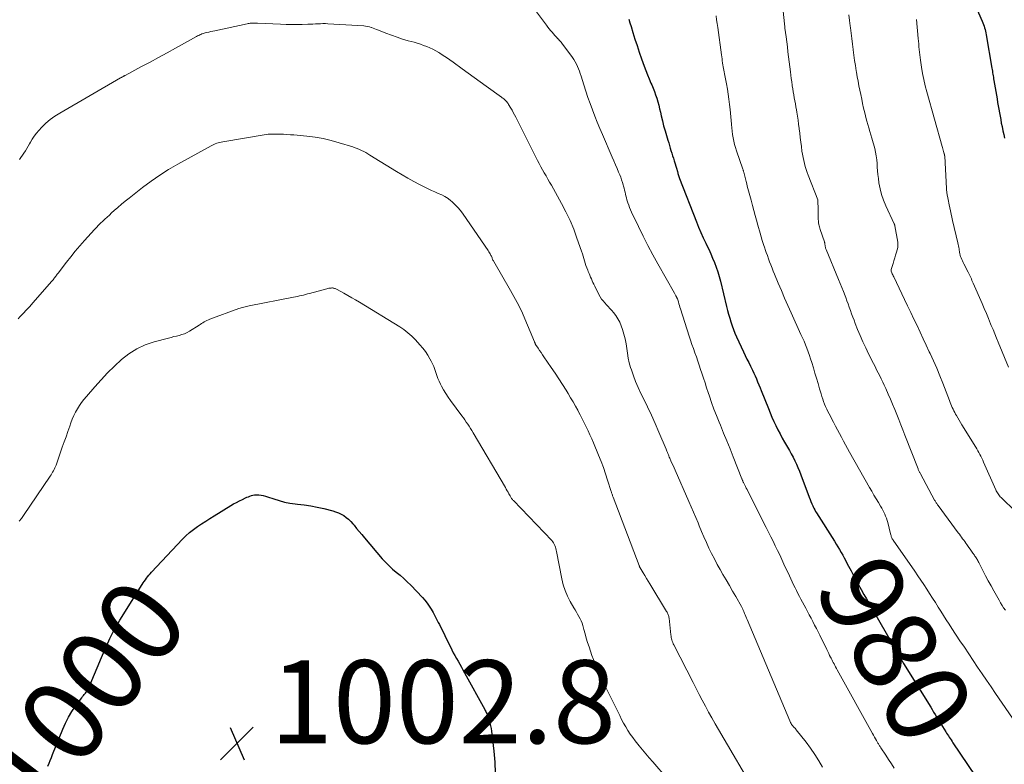
# Model space of a CAD drawing. Units: feet. Extents: x 1974998 to 1980016, y 590000 to 595000.
# Drawn here: x 1975228 to 1975465, y 591921 to 592100 of the extents above; entities that cross this region are included whole.
import ezdxf
from ezdxf.enums import TextEntityAlignment as Align

# ---------------------------------------------------------------- set-up
doc = ezdxf.new("R2010")
doc.units = ezdxf.units.FT
doc.header["$LTSCALE"] = 100
doc.header["$MEASUREMENT"] = 0
for name, color, linetype, lineweight in [('CONTOUR INDEX', 32, 'Continuous', 25), ('CONTOUR INDEX LABEL', 7, 'Continuous', 15), ('CONTOUR INTERMEDIATE', 40, 'Continuous', 15), ('SPOT ELEVATION', 7, 'Continuous', 15)]:
    doc.layers.add(name, color=color, linetype=linetype, lineweight=lineweight)
doc.styles.add('slant', font='romans.shx', dxfattribs={"oblique": 14.999978})

# ---------------------------------------------------------------- blocks, each defined once
blk = doc.blocks.new('SPOT')
at = {"layer": 'SPOT ELEVATION', "lineweight": 25}
for p, q in [((-3.95, -3.95), (3.86, 3.85)), ((-1.67, 3.81), (1.74, -3.97))]:
    blk.add_line(p, q, dxfattribs=at)

msp = doc.modelspace()

# ---------------------------------------------------------------- linework, layer by layer
at = {"layer": 'CONTOUR INDEX', "flags": 128}
for points, elevation in [([(1975455.36, 592109.7), (1975459.76, 592099.6), (1975459.93, 592099.2), (1975460.08, 592098.8), (1975460.22, 592098.4), (1975460.35, 592097.99), (1975460.47, 592097.57), (1975460.58, 592097.16), (1975460.67, 592096.74), (1975460.74, 592096.32), (1975462.1, 592088.27), (1975462.16, 592087.91), (1975462.22, 592087.54), (1975462.28, 592087.17), (1975462.35, 592086.8), (1975462.41, 592086.43), (1975462.47, 592086.07), (1975462.53, 592085.7), (1975462.59, 592085.33), (1975463.34, 592080.86), (1975463.49, 592080.03), (1975463.63, 592079.2), (1975463.77, 592078.36), (1975463.91, 592077.53), (1975464.06, 592076.7), (1975464.22, 592075.87), (1975464.38, 592075.04), (1975464.55, 592074.21), (1975464.77, 592073.19), (1975464.96, 592072.28), (1975465.16, 592071.38)], 960), ([(1975374.66, 592100.07), (1975374.9, 592099.2), (1975375.16, 592098.32), (1975375.59, 592096.87), (1975376.09, 592095.27), (1975376.6, 592093.68), (1975377.14, 592092.1), (1975377.7, 592090.52), (1975378.35, 592088.74), (1975378.73, 592087.71), (1975379.13, 592086.69), (1975379.54, 592085.68), (1975379.96, 592084.66), (1975380.15, 592084.23), (1975380.47, 592083.44), (1975380.78, 592082.63), (1975381.07, 592081.82), (1975381.33, 592081), (1975381.58, 592080.17), (1975381.81, 592079.35), (1975382.02, 592078.51), (1975382.22, 592077.67), (1975382.42, 592076.78), (1975382.71, 592075.58), (1975383.01, 592074.39), (1975383.34, 592073.2), (1975383.69, 592072.01), (1975384.04, 592070.89), (1975384.23, 592070.27), (1975384.41, 592069.65), (1975384.6, 592069.03), (1975384.78, 592068.41), (1975384.97, 592067.79), (1975385.16, 592067.18), (1975385.35, 592066.56), (1975385.54, 592065.94), (1975386.15, 592063.98), (1975386.19, 592063.84), (1975386.23, 592063.7), (1975386.27, 592063.57), (1975386.31, 592063.43), (1975386.35, 592063.29), (1975386.39, 592063.16), (1975386.42, 592063.02), (1975386.46, 592062.88), (1975386.52, 592062.67), (1975386.58, 592062.43), (1975386.66, 592062.19), (1975386.74, 592061.96), (1975386.83, 592061.72), (1975390.91, 592051.27), (1975391.44, 592049.97), (1975391.99, 592048.68), (1975392.57, 592047.4), (1975393.17, 592046.13), (1975393.37, 592045.72), (1975393.87, 592044.66), (1975394.36, 592043.59), (1975394.82, 592042.52), (1975395.26, 592041.43), (1975395.67, 592040.33), (1975396.04, 592039.22), (1975396.37, 592038.1), (1975396.68, 592036.97), (1975398.17, 592030.88), (1975398.41, 592029.95), (1975398.66, 592029.02), (1975398.93, 592028.09), (1975399.2, 592027.17), (1975399.51, 592026.26), (1975399.84, 592025.35), (1975400.2, 592024.46), (1975400.59, 592023.58), (1975402.28, 592019.92), (1975402.68, 592019.07), (1975403.09, 592018.22), (1975403.5, 592017.38), (1975403.91, 592016.53), (1975404.07, 592016.22), (1975404.4, 592015.54), (1975404.73, 592014.84), (1975405.05, 592014.15), (1975405.36, 592013.45), (1975405.66, 592012.74), (1975405.95, 592012.03), (1975406.24, 592011.33), (1975406.53, 592010.61), (1975408.25, 592006.3), (1975408.67, 592005.26), (1975409.11, 592004.23), (1975409.58, 592003.21), (1975410.05, 592002.19), (1975410.55, 592001.18), (1975411.07, 592000.19), (1975411.6, 591999.2), (1975412.15, 591998.22), (1975412.87, 591996.98), (1975413.32, 591996.18), (1975413.76, 591995.37), (1975414.19, 591994.56), (1975414.6, 591993.74), (1975415, 591992.91), (1975415.37, 591992.08), (1975415.72, 591991.23), (1975416.06, 591990.38), (1975418.08, 591984.93), (1975418.28, 591984.41), (1975418.49, 591983.9), (1975418.7, 591983.4), (1975418.93, 591982.9), (1975419.04, 591982.67), (1975419.23, 591982.29), (1975419.42, 591981.92), (1975419.63, 591981.55), (1975419.85, 591981.19), (1975424.17, 591974.34), (1975424.58, 591973.68), (1975424.98, 591973.01), (1975425.38, 591972.35), (1975425.77, 591971.67), (1975426.15, 591971), (1975426.53, 591970.32), (1975426.9, 591969.64), (1975427.26, 591968.95), (1975428.16, 591967.23), (1975428.77, 591966.09), (1975429.38, 591964.96), (1975429.99, 591963.82), (1975430.61, 591962.7), (1975431.24, 591961.57), (1975431.87, 591960.45), (1975432.51, 591959.32), (1975433.15, 591958.21), (1975438.57, 591948.81), (1975438.83, 591948.36), (1975439.09, 591947.91), (1975439.35, 591947.46), (1975439.6, 591947.01), (1975439.89, 591946.5), (1975440, 591946.31), (1975440.12, 591946.11), (1975440.23, 591945.92), (1975440.34, 591945.72), (1975440.46, 591945.53), (1975440.57, 591945.33), (1975440.69, 591945.14), (1975440.81, 591944.95), (1975447.36, 591934.38), (1975447.72, 591933.8), (1975448.07, 591933.23), (1975448.42, 591932.65), (1975448.77, 591932.08), (1975449.12, 591931.5), (1975449.47, 591930.93), (1975449.83, 591930.36), (1975450.18, 591929.78), (1975450.99, 591928.49), (1975451.2, 591928.15), (1975451.41, 591927.82), (1975451.62, 591927.49), (1975451.84, 591927.16), (1975452.06, 591926.83), (1975452.28, 591926.5), (1975452.5, 591926.17), (1975452.72, 591925.84), (1975458.11, 591917.83)], 980), ([(1975234.65, 591920.17), (1975234.93, 591920.88), (1975235.21, 591921.59), (1975235.5, 591922.3), (1975235.78, 591923.01), (1975238.22, 591929.09), (1975238.87, 591930.54), (1975239.58, 591931.96), (1975240.41, 591933.32), (1975241.3, 591934.63), (1975242.79, 591936.67), (1975242.99, 591936.94), (1975243.2, 591937.2), (1975243.41, 591937.47), (1975243.62, 591937.73), (1975243.67, 591937.79), (1975243.86, 591938.02), (1975244.03, 591938.26), (1975244.19, 591938.5), (1975244.34, 591938.76), (1975244.48, 591939.02), (1975244.61, 591939.28), (1975244.73, 591939.55), (1975244.85, 591939.82), (1975247.56, 591946.36), (1975248.04, 591947.51), (1975248.54, 591948.66), (1975249.04, 591949.8), (1975249.56, 591950.94), (1975250.1, 591952.06), (1975250.68, 591953.17), (1975251.29, 591954.25), (1975251.94, 591955.32), (1975257.37, 591963.91), (1975257.62, 591964.3), (1975257.87, 591964.69), (1975258.13, 591965.07), (1975258.4, 591965.45), (1975258.67, 591965.82), (1975258.96, 591966.19), (1975259.26, 591966.54), (1975259.57, 591966.89), (1975267.07, 591974.84), (1975267.91, 591975.68), (1975268.79, 591976.47), (1975269.72, 591977.21), (1975270.68, 591977.9), (1975271.68, 591978.55), (1975272.68, 591979.2), (1975273.69, 591979.84), (1975274.7, 591980.47), (1975278.69, 591982.93), (1975279.38, 591983.33), (1975280.08, 591983.72), (1975280.78, 591984.09), (1975281.5, 591984.43), (1975282.27, 591984.79), (1975282.61, 591984.94), (1975282.96, 591985.08), (1975283.31, 591985.21), (1975283.67, 591985.33), (1975284.03, 591985.42), (1975284.4, 591985.49), (1975284.77, 591985.52), (1975285.14, 591985.52), (1975285.46, 591985.5), (1975285.99, 591985.45), (1975286.52, 591985.36), (1975287.04, 591985.24), (1975287.55, 591985.08), (1975289.06, 591984.54), (1975290.33, 591984.14), (1975291.62, 591983.8), (1975292.92, 591983.56), (1975294.24, 591983.38), (1975294.79, 591983.32), (1975296.38, 591983.13), (1975297.97, 591982.88), (1975299.55, 591982.57), (1975301.12, 591982.22), (1975303.27, 591981.68), (1975303.97, 591981.47), (1975304.65, 591981.21)], 1000), ([(1975304.65, 591981.21), (1975305.3, 591980.89), (1975305.94, 591980.52), (1975306.53, 591980.1), (1975307.1, 591979.64), (1975307.61, 591979.12), (1975308.1, 591978.58), (1975308.4, 591978.2), (1975309.02, 591977.44), (1975309.64, 591976.69), (1975310.27, 591975.94), (1975310.9, 591975.19), (1975315.22, 591970.15), (1975316.01, 591969.28), (1975316.83, 591968.45), (1975317.69, 591967.66), (1975318.59, 591966.91), (1975319.5, 591966.17), (1975320.38, 591965.4), (1975321.23, 591964.59), (1975322.06, 591963.76), (1975324.88, 591960.81), (1975325.47, 591960.14), (1975326.03, 591959.45), (1975326.54, 591958.72), (1975327.01, 591957.97), (1975327.45, 591957.19), (1975327.88, 591956.41), (1975328.3, 591955.62), (1975328.7, 591954.82), (1975328.96, 591954.3), (1975329.49, 591953.24), (1975330.02, 591952.18), (1975330.54, 591951.11), (1975331.07, 591950.05), (1975331.97, 591948.23), (1975332.33, 591947.52), (1975332.7, 591946.82), (1975333.08, 591946.13), (1975333.48, 591945.44), (1975333.88, 591944.76), (1975334.28, 591944.07), (1975334.66, 591943.38), (1975335.05, 591942.69), (1975339.9, 591933.86), (1975340.03, 591933.62), (1975340.16, 591933.36), (1975340.28, 591933.11), (1975340.4, 591932.85), (1975340.5, 591932.59), (1975340.61, 591932.33), (1975340.7, 591932.06), (1975340.78, 591931.79), (1975340.99, 591931.11), (1975341.16, 591930.49), (1975341.31, 591929.87), (1975341.42, 591929.24), (1975341.52, 591928.61), (1975342.08, 591923.8), (1975342.31, 591921.14), (1975342.41, 591918.48)], 1000)]:
    msp.add_lwpolyline(points, dxfattribs=dict(at, elevation=elevation))
at = {"layer": 'CONTOUR INTERMEDIATE', "flags": 128}
for points, elevation in [([(1975411.15, 592108.23), (1975412.14, 592098.92), (1975412.14, 592098.9), (1975412.15, 592098.88), (1975412.15, 592098.86), (1975412.15, 592098.85), (1975412.16, 592098.78), (1975412.16, 592098.76), (1975412.16, 592098.75), (1975412.16, 592098.73), (1975412.17, 592098.71), (1975412.19, 592098.47), (1975412.21, 592098.33), (1975412.22, 592098.19), (1975412.24, 592098.05), (1975412.25, 592097.92), (1975412.52, 592095.8), (1975412.67, 592094.61), (1975412.82, 592093.41), (1975412.97, 592092.21), (1975413.11, 592091.02), (1975413.55, 592087.4), (1975413.65, 592086.58), (1975413.75, 592085.77), (1975413.86, 592084.96), (1975413.98, 592084.15), (1975414, 592083.98), (1975414.11, 592083.25), (1975414.23, 592082.53), (1975414.35, 592081.81), (1975414.48, 592081.09), (1975414.62, 592080.36), (1975414.75, 592079.64), (1975414.88, 592078.92), (1975415, 592078.2), (1975415.09, 592077.68), (1975415.25, 592076.7), (1975415.4, 592075.72), (1975415.53, 592074.74), (1975415.65, 592073.75), (1975415.67, 592073.63), (1975415.79, 592072.58), (1975415.92, 592071.53), (1975416.05, 592070.48), (1975416.19, 592069.43), (1975416.34, 592068.27), (1975416.45, 592067.53), (1975416.59, 592066.79), (1975416.75, 592066.06), (1975416.93, 592065.33), (1975417.14, 592064.61), (1975417.36, 592063.89), (1975417.6, 592063.18), (1975417.86, 592062.48), (1975420.14, 592056.56), (1975420.15, 592056.54), (1975420.15, 592056.52), (1975420.16, 592056.49), (1975420.16, 592056.47), (1975420.18, 592056.39), (1975420.18, 592056.36), (1975420.18, 592056.34), (1975420.18, 592056.32), (1975420.18, 592056.3), (1975420.2, 592055.55), (1975420.21, 592055.15), (1975420.22, 592054.76), (1975420.22, 592054.36), (1975420.23, 592053.97), (1975420.28, 592051.83), (1975420.3, 592051.54), (1975420.32, 592051.24), (1975420.36, 592050.95), (1975420.4, 592050.66), (1975420.4, 592050.63), (1975420.47, 592050.33), (1975420.54, 592050.02), (1975420.62, 592049.73), (1975420.72, 592049.43), (1975421.75, 592046.44), (1975421.79, 592046.31), (1975421.82, 592046.19), (1975421.85, 592046.06), (1975421.87, 592045.93), (1975421.88, 592045.8), (1975421.9, 592045.67), (1975421.92, 592045.54), (1975421.94, 592045.41), (1975421.95, 592045.31), (1975421.99, 592045.13), (1975422.03, 592044.95), (1975422.09, 592044.78), (1975422.16, 592044.61), (1975425.16, 592037.4), (1975425.56, 592036.42), (1975425.96, 592035.44), (1975426.35, 592034.46), (1975426.73, 592033.47), (1975426.88, 592033.06), (1975427.18, 592032.27), (1975427.47, 592031.49), (1975427.75, 592030.7), (1975428.02, 592029.91), (1975428.3, 592029.13), (1975428.59, 592028.34), (1975428.88, 592027.56), (1975429.19, 592026.78), (1975429.76, 592025.34), (1975430.38, 592023.86), (1975431.02, 592022.38), (1975431.7, 592020.92), (1975432.4, 592019.48), (1975433.57, 592017.14), (1975433.94, 592016.39), (1975434.32, 592015.65), (1975434.7, 592014.91), (1975435.08, 592014.17), (1975435.46, 592013.43), (1975435.82, 592012.68), (1975436.18, 592011.93), (1975436.52, 592011.17), (1975437.13, 592009.79), (1975437.67, 592008.57), (1975438.19, 592007.34), (1975438.7, 592006.11), (1975439.2, 592004.87), (1975439.69, 592003.63), (1975440.18, 592002.39), (1975440.66, 592001.14), (1975441.15, 591999.9), (1975444.31, 591991.8), (1975444.37, 591991.65), (1975444.44, 591991.49), (1975444.5, 591991.33), (1975444.58, 591991.18), (1975444.59, 591991.14), (1975444.66, 591991.01), (1975444.73, 591990.87), (1975444.8, 591990.73), (1975444.87, 591990.6), (1975448.31, 591984.27), (1975448.41, 591984.1), (1975448.5, 591983.94), (1975448.6, 591983.77), (1975448.7, 591983.61), (1975448.8, 591983.45), (1975448.9, 591983.29), (1975449.01, 591983.13), (1975449.12, 591982.98), (1975454.01, 591976.39), (1975454.27, 591976.03), (1975454.53, 591975.68), (1975454.79, 591975.33), (1975455.05, 591974.97), (1975455.31, 591974.62), (1975455.56, 591974.26), (1975455.82, 591973.91), (1975456.07, 591973.55), (1975456.22, 591973.33), (1975456.55, 591972.87), (1975456.87, 591972.41), (1975457.2, 591971.96), (1975457.52, 591971.5), (1975457.88, 591971), (1975458.03, 591970.79), (1975458.17, 591970.58), (1975458.3, 591970.37), (1975458.44, 591970.15), (1975458.57, 591969.94), (1975458.69, 591969.72), (1975458.81, 591969.49), (1975458.93, 591969.27), (1975459.96, 591967.27), (1975460.6, 591966.05), (1975461.24, 591964.83), (1975461.9, 591963.62), (1975462.56, 591962.41), (1975463.83, 591960.13), (1975464.18, 591959.52), (1975464.55, 591958.92), (1975464.94, 591958.33), (1975465.35, 591957.75)], 972), ([(1975350.96, 592103.73), (1975354.79, 592098.58), (1975355.11, 592098.16), (1975355.44, 592097.74), (1975355.77, 592097.33), (1975356.11, 592096.92), (1975356.45, 592096.52), (1975356.8, 592096.12), (1975357.16, 592095.73), (1975357.53, 592095.35), (1975357.56, 592095.31), (1975357.94, 592094.91), (1975358.31, 592094.49), (1975358.66, 592094.06), (1975358.99, 592093.62), (1975361.01, 592090.84), (1975361.36, 592090.32), (1975361.68, 592089.8), (1975361.97, 592089.25), (1975362.23, 592088.69), (1975362.47, 592088.12), (1975362.7, 592087.55), (1975362.91, 592086.96), (1975363.1, 592086.37), (1975363.77, 592084.26), (1975364.26, 592082.74), (1975364.77, 592081.23), (1975365.31, 592079.72), (1975365.85, 592078.22), (1975366.43, 592076.73), (1975367.01, 592075.24), (1975367.62, 592073.76), (1975368.25, 592072.29), (1975370.63, 592066.81), (1975371.02, 592065.91), (1975371.4, 592065.01), (1975371.79, 592064.11), (1975372.17, 592063.21), (1975372.42, 592062.6), (1975372.66, 592062), (1975372.88, 592061.39), (1975373.08, 592060.77), (1975373.27, 592060.15), (1975373.36, 592059.83), (1975373.48, 592059.36), (1975373.6, 592058.9), (1975373.71, 592058.43), (1975373.81, 592057.96), (1975373.92, 592057.49), (1975374.04, 592057.02), (1975374.17, 592056.56), (1975374.31, 592056.1), (1975374.39, 592055.86), (1975374.6, 592055.28), (1975374.81, 592054.71), (1975375.05, 592054.15), (1975375.3, 592053.6), (1975376.96, 592050.11), (1975378.08, 592047.84), (1975379.22, 592045.58), (1975380.41, 592043.35), (1975381.63, 592041.13), (1975385.59, 592034.11), (1975385.68, 592033.95), (1975385.77, 592033.79), (1975385.85, 592033.64), (1975385.94, 592033.48), (1975386.1, 592033.21), (1975386.11, 592033.19), (1975386.12, 592033.17), (1975386.13, 592033.15), (1975386.14, 592033.14), (1975386.17, 592033.06), (1975386.18, 592033.05), (1975386.19, 592033.03), (1975386.2, 592033.01), (1975386.21, 592032.99), (1975386.24, 592032.92), (1975386.27, 592032.87), (1975386.29, 592032.81), (1975386.31, 592032.76), (1975386.33, 592032.7), (1975386.55, 592031.97), (1975386.68, 592031.55), (1975386.81, 592031.13), (1975386.94, 592030.72), (1975387.07, 592030.3), (1975389.16, 592023.76), (1975389.49, 592022.75), (1975389.83, 592021.74), (1975390.18, 592020.74), (1975390.54, 592019.74), (1975390.9, 592018.74), (1975391.25, 592017.74), (1975391.6, 592016.74), (1975391.93, 592015.73), (1975392.23, 592014.81), (1975392.61, 592013.65), (1975392.99, 592012.49), (1975393.37, 592011.33), (1975393.75, 592010.17), (1975394.04, 592009.31), (1975394.58, 592007.74), (1975395.14, 592006.16), (1975395.74, 592004.61), (1975396.37, 592003.06), (1975396.67, 592002.32), (1975397.46, 592000.41), (1975398.24, 591998.5), (1975399.01, 591996.58), (1975399.77, 591994.66), (1975401.84, 591989.41), (1975401.9, 591989.27), (1975401.95, 591989.14), (1975402.01, 591989), (1975402.06, 591988.87), (1975402.12, 591988.74), (1975402.18, 591988.6), (1975402.25, 591988.47), (1975402.31, 591988.34), (1975402.55, 591987.89), (1975402.73, 591987.53), (1975402.92, 591987.17), (1975403.1, 591986.81), (1975403.28, 591986.45), (1975407.75, 591977.63), (1975408.3, 591976.54), (1975408.84, 591975.45), (1975409.39, 591974.35), (1975409.92, 591973.25), (1975410.45, 591972.15), (1975410.98, 591971.05), (1975411.5, 591969.94), (1975412.01, 591968.83), (1975413.32, 591965.99), (1975413.65, 591965.28), (1975413.98, 591964.57), (1975414.32, 591963.87), (1975414.67, 591963.16), (1975415.02, 591962.46), (1975415.37, 591961.76), (1975415.73, 591961.07), (1975416.1, 591960.37), (1975417.24, 591958.25), (1975417.67, 591957.44), (1975418.11, 591956.63), (1975418.54, 591955.82), (1975418.97, 591955), (1975419.39, 591954.18), (1975419.81, 591953.36), (1975420.22, 591952.54), (1975420.63, 591951.72), (1975422.34, 591948.25), (1975422.56, 591947.79), (1975422.79, 591947.34), (1975423.01, 591946.88), (1975423.24, 591946.42), (1975423.34, 591946.23), (1975423.52, 591945.87), (1975423.7, 591945.51), (1975423.88, 591945.16), (1975424.07, 591944.81), (1975424.26, 591944.45), (1975424.45, 591944.1), (1975424.64, 591943.75), (1975424.83, 591943.4), (1975433.33, 591928.04), (1975433.56, 591927.62), (1975433.8, 591927.21), (1975434.03, 591926.8), (1975434.27, 591926.39), (1975434.55, 591925.9), (1975434.65, 591925.74), (1975434.75, 591925.58), (1975434.85, 591925.42), (1975434.95, 591925.25), (1975435.05, 591925.09), (1975435.15, 591924.93), (1975435.26, 591924.77), (1975435.36, 591924.61), (1975436.54, 591922.84), (1975437.23, 591921.8), (1975437.91, 591920.75), (1975438.59, 591919.7)], 984), ([(1975395.64, 592100.86), (1975395.78, 592099.92), (1975395.91, 592098.98), (1975396.04, 592098.04), (1975396.96, 592091.44), (1975397.02, 592090.97), (1975397.09, 592090.49), (1975397.15, 592090.02), (1975397.21, 592089.55), (1975397.22, 592089.46), (1975397.28, 592089.04), (1975397.35, 592088.61), (1975397.42, 592088.19), (1975397.5, 592087.77), (1975397.58, 592087.35), (1975397.66, 592086.92), (1975397.74, 592086.5), (1975397.82, 592086.08), (1975398.14, 592084.47), (1975398.36, 592083.23), (1975398.57, 592082), (1975398.74, 592080.76), (1975398.9, 592079.52), (1975399.04, 592078.3), (1975399.14, 592077.43), (1975399.22, 592076.56), (1975399.29, 592075.69), (1975399.35, 592074.81), (1975399.36, 592074.68), (1975399.43, 592073.87), (1975399.51, 592073.07), (1975399.62, 592072.27), (1975399.74, 592071.48), (1975399.9, 592070.69), (1975400.08, 592069.91), (1975400.31, 592069.13), (1975400.55, 592068.37), (1975402.11, 592063.91), (1975402.15, 592063.78), (1975402.19, 592063.65), (1975402.23, 592063.52), (1975402.28, 592063.39), (1975402.31, 592063.26), (1975402.35, 592063.13), (1975402.39, 592063), (1975402.42, 592062.87), (1975402.89, 592060.95), (1975403.03, 592060.39), (1975403.17, 592059.83), (1975403.32, 592059.27), (1975403.47, 592058.71), (1975403.62, 592058.15), (1975403.77, 592057.59), (1975403.92, 592057.03), (1975404.07, 592056.47), (1975404.41, 592055.21), (1975404.73, 592054.01), (1975405.06, 592052.82), (1975405.38, 592051.63), (1975405.71, 592050.44), (1975406.23, 592048.56), (1975406.49, 592047.64), (1975406.77, 592046.73), (1975407.06, 592045.83), (1975407.36, 592044.92), (1975407.46, 592044.63), (1975407.73, 592043.88), (1975408, 592043.12), (1975408.27, 592042.37), (1975408.55, 592041.63), (1975408.84, 592040.88), (1975409.13, 592040.14), (1975409.43, 592039.4), (1975409.74, 592038.66), (1975410.62, 592036.52), (1975411.38, 592034.72), (1975412.15, 592032.92), (1975412.94, 592031.13), (1975413.74, 592029.35), (1975416.1, 592024.15), (1975416.47, 592023.32), (1975416.83, 592022.49), (1975417.18, 592021.65), (1975417.51, 592020.81), (1975417.83, 592019.97), (1975418.14, 592019.11), (1975418.43, 592018.25), (1975418.7, 592017.39), (1975419.09, 592016.08), (1975419.47, 592014.83), (1975419.84, 592013.58), (1975420.21, 592012.33), (1975420.57, 592011.07), (1975420.94, 592009.81), (1975421.13, 592009.19), (1975421.33, 592008.58), (1975421.56, 592007.98), (1975421.8, 592007.38), (1975422.05, 592006.78), (1975422.32, 592006.19), (1975422.6, 592005.61), (1975422.89, 592005.04), (1975423.95, 592003), (1975424.42, 592002.09), (1975424.89, 592001.19), (1975425.37, 592000.28), (1975425.84, 591999.38), (1975426.33, 591998.48), (1975426.81, 591997.58), (1975427.31, 591996.68), (1975427.81, 591995.79), (1975432.62, 591987.29), (1975433.14, 591986.38), (1975433.67, 591985.47), (1975434.21, 591984.57), (1975434.75, 591983.67), (1975435.28, 591982.81), (1975435.56, 591982.34), (1975435.82, 591981.87), (1975436.06, 591981.38), (1975436.29, 591980.89), (1975436.5, 591980.39), (1975436.69, 591979.89), (1975436.85, 591979.37), (1975437, 591978.85), (1975437.68, 591976.12), (1975437.74, 591975.92), (1975437.8, 591975.72), (1975437.86, 591975.53), (1975437.94, 591975.34), (1975438.02, 591975.16), (1975438.11, 591974.97), (1975438.22, 591974.8), (1975438.33, 591974.63), (1975443.54, 591967.11), (1975444.27, 591966.04), (1975444.99, 591964.98), (1975445.7, 591963.9), (1975446.4, 591962.83), (1975447.1, 591961.74), (1975447.79, 591960.66), (1975448.48, 591959.57), (1975449.17, 591958.48), (1975449.77, 591957.53), (1975450.44, 591956.48), (1975451.11, 591955.43), (1975451.79, 591954.38), (1975452.48, 591953.33), (1975454.42, 591950.4), (1975455.48, 591948.81), (1975456.54, 591947.22), (1975457.6, 591945.63), (1975458.67, 591944.04), (1975459.75, 591942.46), (1975460.82, 591940.88), (1975461.9, 591939.3), (1975462.98, 591937.72), (1975468.64, 591929.44)], 976), ([(1975427.66, 592101.08), (1975427.81, 592099.75), (1975427.96, 592098.42), (1975428.01, 592097.99), (1975428.17, 592096.68), (1975428.34, 592095.37), (1975428.5, 592094.06), (1975428.67, 592092.75), (1975428.68, 592092.66), (1975428.85, 592091.4), (1975429.03, 592090.14), (1975429.23, 592088.88), (1975429.43, 592087.63), (1975429.49, 592087.28), (1975429.67, 592086.2), (1975429.87, 592085.12), (1975430.07, 592084.04), (1975430.29, 592082.96), (1975430.51, 592081.89), (1975430.73, 592080.81), (1975430.96, 592079.74), (1975431.2, 592078.67), (1975431.34, 592078.05), (1975431.54, 592077.21), (1975431.75, 592076.37), (1975431.98, 592075.53), (1975432.22, 592074.7), (1975432.47, 592073.87), (1975432.72, 592073.04), (1975432.95, 592072.21), (1975433.19, 592071.37), (1975433.87, 592068.89), (1975434.08, 592068.01), (1975434.25, 592067.13), (1975434.36, 592066.23), (1975434.43, 592065.33), (1975434.47, 592064.43), (1975434.54, 592063.53), (1975434.64, 592062.63), (1975434.75, 592061.73), (1975434.9, 592060.65), (1975435.17, 592059.23), (1975435.51, 592057.84), (1975435.98, 592056.48), (1975436.53, 592055.15), (1975438.56, 592050.8), (1975438.59, 592050.74), (1975438.62, 592050.68), (1975438.64, 592050.61), (1975438.67, 592050.54), (1975438.69, 592050.48), (1975438.71, 592050.41), (1975438.73, 592050.34), (1975438.74, 592050.27), (1975439.41, 592046.39), (1975439.44, 592046.21), (1975439.46, 592046.04), (1975439.47, 592045.85), (1975439.47, 592045.67), (1975439.48, 592045.52), (1975439.47, 592045.42), (1975439.46, 592045.31), (1975439.45, 592045.21), (1975439.42, 592045.11), (1975439.1, 592043.93), (1975438.9, 592043.25), (1975438.7, 592042.56), (1975438.49, 592041.88), (1975438.28, 592041.2), (1975437.82, 592039.77), (1975437.81, 592039.72), (1975437.8, 592039.67), (1975437.8, 592039.61), (1975437.8, 592039.56), (1975437.81, 592039.51), (1975437.81, 592039.46), (1975437.83, 592039.41), (1975437.85, 592039.36), (1975438.01, 592038.97), (1975438.11, 592038.72), (1975438.22, 592038.48), (1975438.33, 592038.24), (1975438.44, 592038), (1975441.05, 592032.57), (1975441.81, 592031), (1975442.56, 592029.42), (1975443.31, 592027.85), (1975444.06, 592026.27), (1975444.81, 592024.69), (1975445.55, 592023.11), (1975446.29, 592021.53), (1975447.03, 592019.95), (1975447.2, 592019.57), (1975448.01, 592017.8), (1975448.8, 592016.01), (1975449.55, 592014.21), (1975450.27, 592012.39), (1975451.9, 592008.21), (1975452.06, 592007.8), (1975452.23, 592007.38), (1975452.4, 592006.97), (1975452.57, 592006.55), (1975452.75, 592006.14), (1975452.94, 592005.74), (1975453.14, 592005.34), (1975453.36, 592004.95), (1975453.56, 592004.61), (1975453.89, 592004.05), (1975454.22, 592003.5), (1975454.55, 592002.94), (1975454.89, 592002.39), (1975458.2, 591997.04), (1975458.46, 591996.6), (1975458.72, 591996.16), (1975458.97, 591995.71), (1975459.21, 591995.26), (1975459.44, 591994.8), (1975459.67, 591994.34), (1975459.89, 591993.87), (1975460.1, 591993.41), (1975463.05, 591986.73), (1975463.17, 591986.48), (1975463.3, 591986.23), (1975463.44, 591985.98), (1975463.6, 591985.75), (1975463.76, 591985.52), (1975463.94, 591985.29), (1975464.13, 591985.08), (1975464.32, 591984.88), (1975467.83, 591981.53)], 968), ([(1975443.9, 592099.98), (1975444.36, 592095.4), (1975444.43, 592094.74), (1975444.49, 592094.09), (1975444.54, 592093.43), (1975444.59, 592092.77), (1975444.65, 592092.12), (1975444.72, 592091.47), (1975444.8, 592090.81), (1975444.89, 592090.16), (1975445.15, 592088.47), (1975445.41, 592086.98), (1975445.7, 592085.5), (1975446.05, 592084.03), (1975446.43, 592082.57), (1975450.09, 592069.44), (1975450.18, 592069.12), (1975450.27, 592068.8), (1975450.37, 592068.48), (1975450.47, 592068.16), (1975450.63, 592067.61), (1975450.65, 592067.56), (1975450.66, 592067.52), (1975450.67, 592067.47), (1975450.68, 592067.42), (1975450.7, 592067.36), (1975450.7, 592067.34), (1975450.7, 592067.32), (1975450.71, 592067.3), (1975450.71, 592067.27), (1975450.72, 592067.18), (1975450.72, 592067.16), (1975450.73, 592067.14), (1975450.73, 592067.12), (1975450.73, 592067.09), (1975451.15, 592059.25), (1975451.17, 592059.03), (1975451.19, 592058.81), (1975451.21, 592058.58), (1975451.24, 592058.36), (1975451.27, 592058.14), (1975451.3, 592057.91), (1975451.34, 592057.69), (1975451.39, 592057.47), (1975451.47, 592057.06), (1975451.56, 592056.64), (1975451.65, 592056.21), (1975451.73, 592055.79), (1975451.82, 592055.36), (1975451.97, 592054.67), (1975452.13, 592053.9), (1975452.3, 592053.12), (1975452.47, 592052.35), (1975452.65, 592051.58), (1975453.9, 592046.17), (1975453.98, 592045.81), (1975454.05, 592045.46), (1975454.12, 592045.1), (1975454.18, 592044.74), (1975454.24, 592044.38), (1975454.27, 592044.2), (1975454.3, 592044.02), (1975454.33, 592043.84), (1975454.36, 592043.66), (1975454.4, 592043.48), (1975454.44, 592043.3), (1975454.5, 592043.12), (1975454.56, 592042.95), (1975454.72, 592042.56), (1975454.87, 592042.2), (1975455.03, 592041.84), (1975455.19, 592041.48), (1975455.37, 592041.13), (1975456.38, 592039.12), (1975456.54, 592038.8), (1975456.7, 592038.48), (1975456.86, 592038.15), (1975457.01, 592037.82), (1975457.16, 592037.5), (1975457.31, 592037.17), (1975457.46, 592036.84), (1975457.61, 592036.51), (1975459.74, 592031.62), (1975460.26, 592030.41), (1975460.78, 592029.19), (1975461.29, 592027.96), (1975461.8, 592026.74), (1975461.97, 592026.31), (1975462.38, 592025.3), (1975462.8, 592024.28), (1975463.22, 592023.27), (1975463.64, 592022.26), (1975466.14, 592016.27)], 964), ([(1975227.77, 592066.27), (1975228.14, 592066.79), (1975228.51, 592067.31), (1975228.87, 592067.83), (1975229.23, 592068.36), (1975229.57, 592068.9), (1975229.89, 592069.45), (1975230.2, 592070.01), (1975230.42, 592070.43), (1975230.86, 592071.19), (1975231.34, 592071.92), (1975231.87, 592072.6), (1975232.44, 592073.26), (1975233.16, 592074.02), (1975234.16, 592074.99), (1975235.21, 592075.9), (1975236.33, 592076.71), (1975237.51, 592077.46), (1975252.13, 592085.91), (1975252.24, 592085.97), (1975252.35, 592086.03), (1975252.47, 592086.1), (1975252.58, 592086.16), (1975252.67, 592086.21), (1975252.73, 592086.24), (1975252.8, 592086.28), (1975252.87, 592086.32), (1975252.94, 592086.36), (1975253.01, 592086.39), (1975253.08, 592086.43), (1975253.15, 592086.47), (1975253.22, 592086.5), (1975257.19, 592088.63), (1975259.24, 592089.74), (1975261.29, 592090.85), (1975263.34, 592091.96), (1975265.38, 592093.09), (1975270.47, 592095.9), (1975270.72, 592096.03), (1975270.97, 592096.16), (1975271.22, 592096.28), (1975271.48, 592096.39), (1975271.75, 592096.49), (1975272.01, 592096.58), (1975272.28, 592096.67), (1975272.55, 592096.74), (1975272.94, 592096.85), (1975273.41, 592096.97), (1975273.88, 592097.08), (1975274.36, 592097.19), (1975274.83, 592097.29), (1975282.66, 592098.96), (1975282.89, 592099), (1975283.13, 592099.04), (1975283.37, 592099.07), (1975283.6, 592099.08), (1975283.81, 592099.1), (1975284.15, 592099.11), (1975284.49, 592099.12), (1975284.84, 592099.11), (1975285.18, 592099.1), (1975290.72, 592098.85), (1975292.01, 592098.8), (1975293.3, 592098.77), (1975294.6, 592098.77), (1975295.89, 592098.79), (1975297.28, 592098.82), (1975297.88, 592098.84), (1975298.48, 592098.86), (1975299.09, 592098.9), (1975299.69, 592098.94), (1975300.29, 592098.97), (1975300.89, 592098.99), (1975301.49, 592098.98), (1975302.09, 592098.96), (1975310.73, 592098.43), (1975311.2, 592098.38), (1975311.66, 592098.3), (1975312.11, 592098.19), (1975312.55, 592098.04), (1975312.59, 592098.03), (1975313.01, 592097.87), (1975313.43, 592097.71), (1975313.85, 592097.55), (1975314.27, 592097.39), (1975316.08, 592096.68), (1975317.42, 592096.18), (1975318.76, 592095.71), (1975320.11, 592095.28), (1975321.48, 592094.88), (1975322.87, 592094.49), (1975323.64, 592094.26), (1975324.41, 592094.01), (1975325.18, 592093.75), (1975325.94, 592093.47), (1975326.68, 592093.16), (1975327.41, 592092.82), (1975328.13, 592092.43), (1975328.82, 592092.02), (1975329.09, 592091.85), (1975329.91, 592091.33), (1975330.72, 592090.79), (1975331.51, 592090.24), (1975332.3, 592089.68), (1975334.47, 592088.08), (1975335.91, 592087.04), (1975337.35, 592085.99), (1975338.79, 592084.95), (1975340.23, 592083.91), (1975343.91, 592081.29), (1975344.1, 592081.15), (1975344.29, 592081), (1975344.47, 592080.85), (1975344.65, 592080.7), (1975344.88, 592080.51), (1975344.95, 592080.45), (1975345.01, 592080.39), (1975345.07, 592080.33), (1975345.13, 592080.26), (1975345.18, 592080.19), (1975345.24, 592080.12), (1975345.29, 592080.05), (1975345.34, 592079.98), (1975345.38, 592079.93), (1975345.46, 592079.83), (1975345.53, 592079.73), (1975345.59, 592079.63), (1975345.66, 592079.52), (1975346.17, 592078.67), (1975346.48, 592078.13), (1975346.78, 592077.59), (1975347.07, 592077.04), (1975347.36, 592076.49), (1975352.59, 592066.05), (1975352.99, 592065.29), (1975353.39, 592064.53), (1975353.81, 592063.78), (1975354.24, 592063.04), (1975354.67, 592062.3), (1975355.1, 592061.55), (1975355.53, 592060.81), (1975355.95, 592060.06), (1975358.41, 592055.67), (1975359.47, 592053.65), (1975360.45, 592051.59), (1975361.33, 592049.49), (1975362.13, 592047.35), (1975363.23, 592044.16), (1975363.42, 592043.59), (1975363.6, 592043.02), (1975363.77, 592042.45), (1975363.94, 592041.87), (1975364.1, 592041.3), (1975364.29, 592040.74), (1975364.49, 592040.17), (1975364.71, 592039.62), (1975364.84, 592039.28), (1975365.03, 592038.84), (1975365.21, 592038.4), (1975365.4, 592037.96), (1975365.59, 592037.52), (1975365.78, 592037.08), (1975365.98, 592036.65), (1975366.18, 592036.22), (1975366.39, 592035.79), (1975367.42, 592033.73), (1975367.72, 592033.2), (1975368.05, 592032.68), (1975368.42, 592032.2), (1975368.82, 592031.74), (1975369.25, 592031.3), (1975369.67, 592030.85), (1975370.08, 592030.39), (1975370.49, 592029.93), (1975370.92, 592029.44), (1975371.49, 592028.71), (1975372, 592027.94), (1975372.42, 592027.11), (1975372.77, 592026.25), (1975373.1, 592025.3), (1975373.44, 592024.18), (1975373.72, 592023.06), (1975373.94, 592021.92), (1975374.1, 592020.77), (1975374.26, 592019.61), (1975374.46, 592018.47), (1975374.73, 592017.34), (1975375.05, 592016.22), (1975375.24, 592015.59), (1975375.72, 592014.17), (1975376.25, 592012.78), (1975376.84, 592011.41), (1975377.47, 592010.05), (1975378.13, 592008.75), (1975379.1, 592006.74), (1975380.05, 592004.73), (1975380.96, 592002.7), (1975381.85, 592000.65), (1975383.58, 591996.55), (1975383.69, 591996.28), (1975383.81, 591996.01), (1975383.92, 591995.73), (1975384.03, 591995.46), (1975384.14, 591995.18), (1975384.25, 591994.91), (1975384.37, 591994.63), (1975384.49, 591994.36), (1975384.76, 591993.75), (1975385.02, 591993.17), (1975385.28, 591992.6), (1975385.53, 591992.02), (1975385.79, 591991.44), (1975389.08, 591983.95), (1975389.65, 591982.66), (1975390.2, 591981.36), (1975390.75, 591980.06), (1975391.29, 591978.76), (1975391.57, 591978.09), (1975392.14, 591976.73), (1975392.72, 591975.39), (1975393.32, 591974.05), (1975393.93, 591972.71), (1975394.57, 591971.39), (1975395.23, 591970.08), (1975395.92, 591968.79), (1975396.64, 591967.51), (1975397.3, 591966.36), (1975398.08, 591965.03), (1975398.85, 591963.69), (1975399.62, 591962.36), (1975400.38, 591961.02), (1975401.75, 591958.65), (1975401.83, 591958.5), (1975401.91, 591958.35), (1975401.99, 591958.19), (1975402.06, 591958.03), (1975402.13, 591957.88), (1975402.2, 591957.72), (1975402.26, 591957.56), (1975402.33, 591957.4), (1975402.5, 591956.98), (1975402.64, 591956.61), (1975402.8, 591956.24), (1975402.95, 591955.87), (1975403.1, 591955.5), (1975413.38, 591931.11), (1975413.48, 591930.9), (1975413.59, 591930.69), (1975413.7, 591930.49), (1975413.83, 591930.29), (1975413.85, 591930.26), (1975413.98, 591930.09), (1975414.11, 591929.92), (1975414.25, 591929.76), (1975414.4, 591929.61), (1975414.55, 591929.46), (1975414.69, 591929.31), (1975414.83, 591929.14), (1975414.96, 591928.98), (1975417.32, 591925.95), (1975418.4, 591924.51), (1975419.43, 591923.03), (1975420.39, 591921.51), (1975421.3, 591919.96)], 988), ([(1975227.48, 592027.94), (1975227.9, 592028.37), (1975228.69, 592029.21), (1975229.48, 592030.05), (1975230.25, 592030.91), (1975231.02, 592031.77), (1975235.57, 592036.96), (1975235.73, 592037.14), (1975235.88, 592037.32), (1975236.03, 592037.5), (1975236.17, 592037.68), (1975236.32, 592037.87), (1975236.46, 592038.06), (1975236.6, 592038.24), (1975236.74, 592038.43), (1975236.89, 592038.63), (1975237.03, 592038.82), (1975237.17, 592039.01), (1975237.32, 592039.2), (1975239.09, 592041.52), (1975240.14, 592042.86), (1975241.21, 592044.18), (1975242.31, 592045.47), (1975243.44, 592046.74), (1975245.84, 592049.39), (1975246.33, 592049.92), (1975246.82, 592050.44), (1975247.33, 592050.94), (1975247.85, 592051.44), (1975248.38, 592051.93), (1975248.91, 592052.42), (1975249.44, 592052.9), (1975249.97, 592053.39), (1975250.63, 592053.98), (1975251.5, 592054.75), (1975252.38, 592055.51), (1975253.28, 592056.25), (1975254.18, 592056.98), (1975257.44, 592059.54), (1975259.48, 592061.06), (1975261.57, 592062.52), (1975263.73, 592063.88), (1975265.93, 592065.16), (1975273.96, 592069.59), (1975274.29, 592069.76), (1975274.63, 592069.92), (1975274.97, 592070.06), (1975275.32, 592070.18), (1975275.68, 592070.29), (1975276.04, 592070.38), (1975276.41, 592070.46), (1975276.77, 592070.53), (1975286.71, 592072.2), (1975287.22, 592072.28), (1975287.74, 592072.34), (1975288.26, 592072.37), (1975288.77, 592072.4), (1975289.29, 592072.41), (1975289.82, 592072.4), (1975290.34, 592072.39), (1975290.85, 592072.37), (1975291.44, 592072.34), (1975292.25, 592072.29), (1975293.06, 592072.24), (1975293.87, 592072.18), (1975294.68, 592072.1), (1975297.05, 592071.88), (1975299.03, 592071.63), (1975300.99, 592071.3), (1975302.93, 592070.84), (1975304.85, 592070.31), (1975308.12, 592069.29), (1975308.66, 592069.11), (1975309.19, 592068.91), (1975309.71, 592068.69), (1975310.23, 592068.45), (1975310.74, 592068.19), (1975311.24, 592067.92), (1975311.73, 592067.64), (1975312.22, 592067.35), (1975318.66, 592063.37), (1975320.02, 592062.54), (1975321.4, 592061.74), (1975322.79, 592060.97), (1975324.2, 592060.23), (1975325.43, 592059.59), (1975326.24, 592059.19), (1975327.05, 592058.81), (1975327.87, 592058.46), (1975328.7, 592058.12), (1975329.52, 592057.77), (1975330.31, 592057.36), (1975331.05, 592056.87), (1975331.76, 592056.33), (1975331.96, 592056.16), (1975332.71, 592055.47), (1975333.43, 592054.74), (1975334.08, 592053.96), (1975334.7, 592053.14), (1975340.73, 592044.32), (1975340.89, 592044.07), (1975341.04, 592043.83), (1975341.18, 592043.57), (1975341.32, 592043.32), (1975341.4, 592043.16), (1975341.49, 592042.98), (1975341.57, 592042.8), (1975341.65, 592042.61), (1975341.72, 592042.42), (1975341.8, 592042.24), (1975341.88, 592042.05), (1975341.97, 592041.87), (1975342.07, 592041.7), (1975346.07, 592034.69), (1975346.47, 592033.97), (1975346.88, 592033.26), (1975347.29, 592032.54), (1975347.69, 592031.83), (1975348.09, 592031.11), (1975348.46, 592030.38), (1975348.81, 592029.64), (1975349.14, 592028.89), (1975351.89, 592022.33), (1975351.92, 592022.26), (1975351.95, 592022.18), (1975351.98, 592022.11), (1975352.01, 592022.04), (1975352.05, 592021.97), (1975352.08, 592021.9), (1975352.12, 592021.83), (1975352.16, 592021.76), (1975352.77, 592020.84), (1975353.12, 592020.31), (1975353.47, 592019.79), (1975353.82, 592019.26), (1975354.17, 592018.74), (1975355.93, 592016.17), (1975356.84, 592014.81), (1975357.74, 592013.45), (1975358.62, 592012.08), (1975359.49, 592010.7), (1975359.98, 592009.91), (1975360.59, 592008.92), (1975361.18, 592007.91), (1975361.75, 592006.9), (1975362.31, 592005.88), (1975362.4, 592005.7), (1975362.9, 592004.76), (1975363.39, 592003.81), (1975363.86, 592002.86), (1975364.33, 592001.9), (1975364.79, 592000.94), (1975365.24, 591999.97), (1975365.67, 591998.99), (1975366.09, 591998.01), (1975367.33, 591995.05), (1975367.92, 591993.57), (1975368.49, 591992.08), (1975369.02, 591990.57), (1975369.52, 591989.05), (1975370.37, 591986.35), (1975370.43, 591986.17), (1975370.48, 591986), (1975370.54, 591985.83), (1975370.59, 591985.65), (1975370.65, 591985.48), (1975370.71, 591985.31), (1975370.77, 591985.14), (1975370.84, 591984.97), (1975377.1, 591968.51), (1975377.13, 591968.44), (1975377.16, 591968.36), (1975377.19, 591968.29), (1975377.23, 591968.21), (1975377.27, 591968.14), (1975377.31, 591968.06), (1975377.35, 591967.99), (1975377.39, 591967.92), (1975378.1, 591966.74), (1975378.5, 591966.08), (1975378.89, 591965.42), (1975379.29, 591964.76), (1975379.69, 591964.1), (1975383.71, 591957.45), (1975383.82, 591957.26), (1975383.92, 591957.07), (1975384.01, 591956.87), (1975384.09, 591956.67), (1975384.16, 591956.46), (1975384.23, 591956.26), (1975384.27, 591956.05), (1975384.3, 591955.83), (1975384.77, 591951.83), (1975384.81, 591951.51), (1975384.86, 591951.2), (1975384.93, 591950.89), (1975385, 591950.58), (1975385.1, 591950.27), (1975385.2, 591949.97), (1975385.32, 591949.67), (1975385.46, 591949.39), (1975390.09, 591940.34), (1975390.82, 591938.91), (1975391.56, 591937.48), (1975392.31, 591936.06), (1975393.06, 591934.64), (1975393.83, 591933.23), (1975394.6, 591931.82), (1975395.4, 591930.42), (1975396.2, 591929.03), (1975405.44, 591913.32)], 992), ([(1975227.74, 591979.16), (1975228.27, 591979.86), (1975228.78, 591980.58), (1975235.18, 591990.04), (1975235.39, 591990.36), (1975235.59, 591990.68), (1975235.78, 591991), (1975235.97, 591991.32), (1975236.14, 591991.66), (1975236.31, 591991.99), (1975236.45, 591992.34), (1975236.59, 591992.69), (1975238.11, 591996.99), (1975238.56, 591998.26), (1975239, 591999.53), (1975239.45, 592000.81), (1975239.89, 592002.08), (1975240.16, 592002.88), (1975240.49, 592003.75), (1975240.86, 592004.59), (1975241.28, 592005.42), (1975241.73, 592006.22), (1975242.23, 592007), (1975242.75, 592007.76), (1975243.32, 592008.49), (1975243.9, 592009.21), (1975245.91, 592011.54), (1975247.45, 592013.25), (1975249.03, 592014.92), (1975250.68, 592016.53), (1975252.37, 592018.09), (1975254.16, 592019.48), (1975256.06, 592020.68), (1975258.11, 592021.61), (1975260.26, 592022.36), (1975263.69, 592023.28), (1975264.34, 592023.45), (1975264.99, 592023.62), (1975265.65, 592023.77), (1975266.3, 592023.93), (1975266.94, 592024.11), (1975267.57, 592024.33), (1975268.17, 592024.61), (1975268.75, 592024.94), (1975271.05, 592026.37), (1975271.36, 592026.57), (1975271.68, 592026.77), (1975272, 592026.96), (1975272.32, 592027.15), (1975272.64, 592027.34), (1975272.97, 592027.51), (1975273.31, 592027.66), (1975273.66, 592027.8), (1975280.63, 592030.37), (1975280.93, 592030.47), (1975281.24, 592030.57), (1975281.55, 592030.66), (1975281.86, 592030.74), (1975282.17, 592030.82), (1975282.48, 592030.89), (1975282.8, 592030.95), (1975283.11, 592031.02), (1975293.85, 592033.1), (1975294.33, 592033.2), (1975294.81, 592033.3), (1975295.28, 592033.41), (1975295.76, 592033.52), (1975296.23, 592033.64), (1975296.71, 592033.76), (1975297.18, 592033.89), (1975297.65, 592034.01), (1975301.82, 592035.16), (1975302.08, 592035.22), (1975302.34, 592035.27), (1975302.6, 592035.3), (1975302.87, 592035.32), (1975303.07, 592035.33), (1975303.23, 592035.33), (1975303.4, 592035.31), (1975303.57, 592035.28), (1975303.73, 592035.23), (1975303.89, 592035.18), (1975304.04, 592035.11), (1975304.2, 592035.04), (1975304.35, 592034.96), (1975305.95, 592034.07), (1975306.9, 592033.54), (1975307.84, 592033), (1975308.78, 592032.45), (1975309.71, 592031.89), (1975319.4, 592025.99), (1975319.92, 592025.65), (1975320.43, 592025.31), (1975320.92, 592024.94), (1975321.4, 592024.55), (1975321.87, 592024.15), (1975322.33, 592023.73), (1975322.76, 592023.3), (1975323.19, 592022.85), (1975324.27, 592021.66), (1975324.95, 592020.87), (1975325.59, 592020.04), (1975326.17, 592019.17), (1975326.7, 592018.27), (1975326.99, 592017.74), (1975327.33, 592017.07), (1975327.63, 592016.39), (1975327.89, 592015.69), (1975328.11, 592014.98), (1975328.33, 592014.27), (1975328.59, 592013.57), (1975328.88, 592012.88), (1975329.21, 592012.21), (1975329.47, 592011.7), (1975329.98, 592010.8), (1975330.5, 592009.91), (1975331.07, 592009.05), (1975331.67, 592008.21), (1975334.39, 592004.54), (1975334.75, 592004.04), (1975335.11, 592003.55), (1975335.46, 592003.04), (1975335.81, 592002.54), (1975336.15, 592002.03), (1975336.48, 592001.51), (1975336.81, 592000.99), (1975337.12, 592000.46), (1975344.88, 591987.28), (1975345.1, 591986.89), (1975345.31, 591986.51), (1975345.53, 591986.13), (1975345.74, 591985.74), (1975345.99, 591985.27), (1975346.08, 591985.12), (1975346.17, 591984.97), (1975346.26, 591984.83), (1975346.35, 591984.68), (1975346.46, 591984.55), (1975346.56, 591984.41), (1975346.67, 591984.28), (1975346.79, 591984.16), (1975356.04, 591974.53), (1975356.27, 591974.25), (1975356.48, 591973.95), (1975356.66, 591973.63), (1975356.8, 591973.29), (1975356.92, 591972.94), (1975357.02, 591972.59), (1975357.11, 591972.23), (1975357.19, 591971.86), (1975358.46, 591965.28), (1975358.81, 591963.85), (1975359.25, 591962.47), (1975359.83, 591961.13), (1975360.49, 591959.83), (1975361.36, 591958.32), (1975361.67, 591957.8), (1975361.97, 591957.28), (1975362.28, 591956.76), (1975362.59, 591956.24), (1975362.88, 591955.71), (1975363.14, 591955.17), (1975363.35, 591954.6), (1975363.53, 591954.03), (1975363.78, 591953.09), (1975364.07, 591952.03), (1975364.37, 591950.99), (1975364.7, 591949.94), (1975365.04, 591948.91), (1975365.72, 591946.88), (1975366.07, 591945.9), (1975366.43, 591944.94), (1975366.83, 591943.99), (1975367.25, 591943.04), (1975367.69, 591942.11), (1975368.14, 591941.17), (1975368.58, 591940.24), (1975369.03, 591939.31), (1975372.42, 591932.36), (1975372.88, 591931.44), (1975373.36, 591930.54), (1975373.87, 591929.65), (1975374.4, 591928.77), (1975374.96, 591927.91), (1975375.55, 591927.07), (1975376.17, 591926.26), (1975376.81, 591925.46), (1975377.11, 591925.11), (1975377.93, 591924.15), (1975378.74, 591923.19), (1975379.55, 591922.23), (1975380.37, 591921.27), (1975383.86, 591917.19)], 996)]:
    msp.add_lwpolyline(points, dxfattribs=dict(at, elevation=elevation))

# ---------------------------------------------------------------- block references
at = {"layer": 'SPOT ELEVATION'}
msp.add_blockref('SPOT', (1975280.2, 591925.7, 1002.8), dxfattribs=at)

# ---------------------------------------------------------------- texts
at = {"layer": 'CONTOUR INDEX LABEL', "style": 'slant', "oblique": 15}
for s, rotation, p in [('980', 299.8369, (1975438.85, 591948.33, 980)), ('1000', 52.4358, (1975243.07, 591937.03, 1000))]:
    msp.add_text(s, height=20, rotation=rotation, dxfattribs=at).set_placement(p, align=Align.MIDDLE_CENTER)
at = {"layer": 'SPOT ELEVATION', "style": 'slant', "oblique": 15}
msp.add_text('1002.8', height=20, dxfattribs=at).set_placement((1975288.2, 591925.7, 1002.8))

doc.saveas('drawing.dxf')
